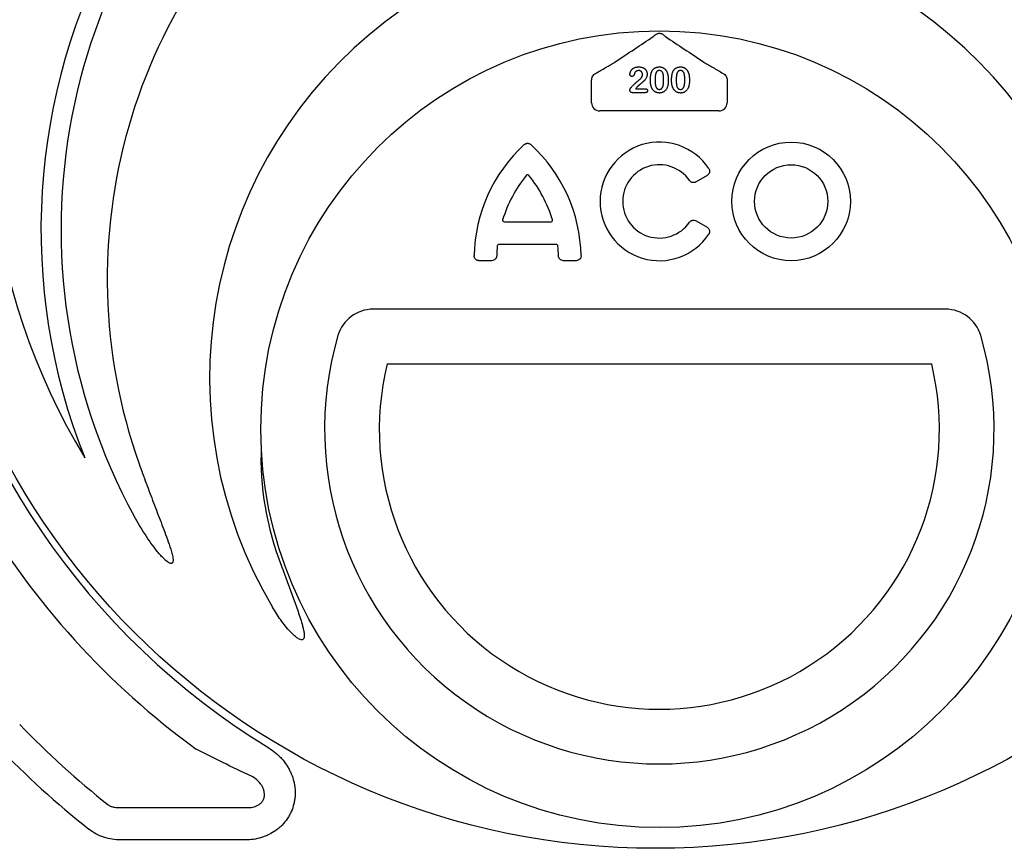
# Model space of a CAD drawing. Units: inches. Extents: x 18811 to 43146, y 7360 to 37080.
# Drawn here: x 34667 to 35245, y 33484 to 33971 of the extents above; entities that cross this region are included whole.
import ezdxf

# ---------------------------------------------------------------- set-up
doc = ezdxf.new("R2010")
doc.units = ezdxf.units.IN
doc.header["$LTSCALE"] = 0.25
doc.header["$MEASUREMENT"] = 0
doc.layers.add('HD', color=7, linetype='Continuous')

msp = doc.modelspace()

# ---------------------------------------------------------------- linework, layer by layer
at = {"layer": 'HD'}
for p, q in [((35003.1631, 33921.9069), (35003.1631, 33933.3737)), ((35082.7533, 33933.3737), (35082.7533, 33921.9069)), ((35034.74, 33927.7818), (35027.264, 33927.7818)), ((35029.0664, 33930.1082), (35034.4038, 33930.1082)), ((35077.9133, 33917.0669), (35008.0032, 33917.0669)), ((35070.9895, 33879.1135), (35064.4621, 33875.3448)), ((34951.8927, 33851.9513), (34979.317, 33851.9513)), ((35064.4621, 33852.5657), (35070.9895, 33848.797)), ((34982.4088, 33838.6397), (34948.801, 33838.6397)), ((34944.5837, 33829.1401), (34937.0639, 33829.1401)), ((34994.1459, 33829.1401), (34986.626, 33829.1401)), ((35210.9549, 33800.6645), (34874.9616, 33800.6645)), ((34883.1207, 33768.5488), (35202.7958, 33768.5488)), ((34726.8145, 33508.1241), (34799.9142, 33508.1241)), ((34799.9142, 33489.0318), (34726.8145, 33489.0318))]:
    msp.add_line(p, q, dxfattribs=at)
for centre, radius in [((35040.7793, 33916.8964), 432.7488), ((35042.9582, 33730.1863), 233.911), ((35120.3116, 33863.9552), 34.8151), ((35120.3116, 33863.9552), 21.5035)]:
    msp.add_circle(centre, radius, dxfattribs=at)
for centre, radius, start, end in [((35042.9582, 33917.269), 394.1306, 111.7509563, 211.1432077), ((35042.9582, 33917.269), 394.1306, 328.8567923, 68.2490437), ((35042.9582, 33847.4765), 362.9841, 100.7917127, 201.6713447), ((35042.9582, 33847.4765), 362.9841, 338.3286553, 79.2082873), ((35042.9582, 33847.4765), 351.2012, 331.3563504, 208.6436521), ((35042.9582, 33917.269), 438.8513, 141.2974667, 238.5078606), ((35042.9582, 33818.3962), 324.0842, 345.9834992, 199.5477179), ((35042.9582, 33760.2358), 263.9605, 329.3841057, 210.6158874), ((35025.6172, 33830.0284), 91.4731, 132.6503776, 178.7005422), ((34905.5925, 33830.0284), 91.4731, 1.2994578, 47.3496224), ((35042.9582, 33863.9552), 34.8151, 33.6082027, 326.3917973), ((35042.9582, 33863.9552), 21.5035, 34.7220988, 325.2779012), ((35025.6172, 33830.0284), 78.1615, 141.0235303, 162.7524831), ((34905.5925, 33830.0284), 78.1615, 17.2475169, 38.9764697), ((35025.6172, 33830.0284), 78.1615, 174.3159787, 178.5800012), ((34905.5925, 33830.0284), 78.1615, 1.4199988, 5.6840213), ((34874.9616, 33779.162), 21.5025, 90, 163.7471182), ((35210.9549, 33779.162), 21.5025, 16.2528818, 90), ((35042.9582, 33730.1863), 196.4925, 163.7471182, 16.2528818), ((35042.9582, 33730.1863), 164.3768, 166.5037512, 13.4962488), ((34982.8596, 33713.5005), 173.7503, 177.7011801, 201.4748611), ((35042.9582, 33917.269), 463.0559, 210.2496213, 234.0466461), ((35042.9582, 33917.269), 520.4261, 223.8227297, 231.5542266), ((35042.9582, 33917.269), 538.6437, 223.8227297, 231.5542266)]:
    msp.add_arc(centre, radius, start, end, dxfattribs=at)
for centre, major_axis in [((35008.0165, 33921.9202), (-3.4365, -3.4365)), ((35077.9, 33921.9202), (3.4365, -3.4365))]:
    msp.add_ellipse(centre, major_axis=major_axis, ratio=0.99726469, start_param=5.49915667, end_param=7.06721394, dxfattribs=at)
for points, knots in [([(35016.7992, 33945.7262), (35020.7353, 33948.3177), (35024.571, 33950.858), (35032.0683, 33955.8471), (35035.7314, 33958.2969), (35039.3258, 33960.7107)], [0, 0, 0, 0, 0.5, 0.5, 1, 1, 1, 1]), ([(35039.3258, 33960.7107), (35039.483, 33960.8511), (35039.6612, 33961.0064), (35040.0475, 33961.3381), (35040.2567, 33961.5154), (35040.4744, 33961.6983)], [0, 0, 0, 0, 0.5, 0.5, 1, 1, 1, 1]), ([(35040.4744, 33961.6983), (35040.7971, 33961.9692), (35041.1728, 33962.2089), (35041.8148, 33962.4666), (35042.0348, 33962.5327), (35042.4869, 33962.6226), (35042.722, 33962.6464), (35043.188, 33962.6468), (35043.4184, 33962.6242), (35043.8743, 33962.5347), (35044.101, 33962.4668), (35044.5267, 33962.2961), (35044.7269, 33962.1939), (35045.1032, 33961.9633), (35045.2807, 33961.8337), (35045.442, 33961.6983)], [0, 0, 0, 0, 0.25, 0.25, 0.375, 0.375, 0.5, 0.5, 0.625, 0.625, 0.75, 0.75, 0.875, 0.875, 1, 1, 1, 1]), ([(35045.442, 33961.6983), (35045.6607, 33961.5146), (35045.8678, 33961.3391), (35046.2535, 33961.008), (35046.4323, 33960.8522), (35046.5907, 33960.7107)], [0, 0, 0, 0, 0.5, 0.5, 1, 1, 1, 1]), ([(35046.5907, 33960.7107), (35050.1854, 33958.2967), (35053.8517, 33955.8447), (35061.349, 33950.8556), (35065.1807, 33948.3181), (35069.1173, 33945.7262)], [0, 0, 0, 0, 0.5, 0.5, 1, 1, 1, 1]), ([(35005.5202, 33939.0782), (35007.5119, 33940.2297), (35009.4765, 33941.371), (35012.348, 33943.0572), (35013.2907, 33943.6139), (35015.1102, 33944.699), (35015.9911, 33945.2295), (35016.7992, 33945.7262)], [0, 0, 0, 0, 0.5, 0.5, 0.75, 0.75, 1, 1, 1, 1]), ([(35069.1173, 33945.7262), (35069.9261, 33945.229), (35070.7997, 33944.7029), (35072.619, 33943.618), (35073.5617, 33943.0611), (35076.4375, 33941.3724), (35078.4039, 33940.23), (35080.3963, 33939.0782)], [0, 0, 0, 0, 0.25, 0.25, 0.5, 0.5, 1, 1, 1, 1]), ([(35003.1835, 33935.1733), (35003.1863, 33935.5805), (35003.2458, 33935.9729), (35003.4659, 33936.7328), (35003.6288, 33937.1006), (35004.0362, 33937.7715), (35004.2861, 33938.0844), (35004.8532, 33938.6357), (35005.1691, 33938.8752), (35005.5202, 33939.0782)], [0, 0, 0, 0, 0.25, 0.25, 0.5, 0.5, 0.75, 0.75, 1, 1, 1, 1]), ([(35025.6797, 33938.5869), (35025.6845, 33938.7082), (35025.6941, 33938.9542), (35025.7526, 33939.3263), (35025.8561, 33939.7031), (35025.99, 33940.0869), (35026.1665, 33940.4657), (35026.3882, 33940.8278), (35026.6419, 33941.1747), (35026.9374, 33941.5006), (35027.2754, 33941.8012), (35027.6544, 33942.0743), (35028.0773, 33942.3146), (35028.54, 33942.5233), (35029.0466, 33942.6944), (35029.5946, 33942.8172), (35030.1852, 33942.8907), (35030.5919, 33942.8991), (35030.8021, 33942.9035)], [0, 0, 0, 0, 0.04878401, 0.09889376, 0.15096998, 0.20565203, 0.2621168, 0.31856407, 0.37603357, 0.4346467, 0.49500969, 0.55752145, 0.62205567, 0.69017212, 0.76127237, 0.83659106, 0.91552214, 1, 1, 1, 1]), ([(35026.8642, 33937.3116), (35026.783, 33937.3156), (35026.6241, 33937.3234), (35026.3956, 33937.3873), (35026.1922, 33937.5015), (35026.0087, 33937.6486), (35025.8588, 33937.8372), (35025.7561, 33938.0621), (35025.6902, 33938.3146), (35025.6833, 33938.4935), (35025.6797, 33938.5869)], [0, 0, 0, 0, 0.12442094, 0.24359949, 0.36007869, 0.4801002, 0.60253744, 0.72590243, 0.85704853, 1, 1, 1, 1]), ([(35028.6332, 33939.5865), (35028.6137, 33939.5493), (35028.5643, 33939.4553), (35028.4859, 33939.2779), (35028.3943, 33939.0321), (35028.2902, 33938.7361), (35028.1744, 33938.4264), (35028.0452, 33938.1397), (35027.9057, 33937.8929), (35027.7593, 33937.6825), (35027.5881, 33937.5115), (35027.3776, 33937.395), (35027.1322, 33937.324), (35026.9566, 33937.3159), (35026.8642, 33937.3116)], [0, 0, 0, 0, 0.04064679, 0.10276141, 0.18751729, 0.29447087, 0.4064496, 0.50746566, 0.59849637, 0.68040438, 0.75504691, 0.8303201, 0.91072778, 1, 1, 1, 1]), ([(35030.7415, 33940.7709), (35030.6322, 33940.7676), (35030.4183, 33940.7609), (35030.1063, 33940.7056), (35029.8137, 33940.6119), (35029.5401, 33940.4779), (35029.2817, 33940.3126), (35029.0442, 33940.1059), (35028.8227, 33939.8652), (35028.6976, 33939.6812), (35028.6332, 33939.5865)], [0, 0, 0, 0, 0.12944037, 0.25338742, 0.3741095, 0.49239298, 0.61354725, 0.73659564, 0.86450576, 1, 1, 1, 1]), ([(35035.7851, 33938.5808), (35035.7778, 33938.3722), (35035.7634, 33937.9607), (35035.641, 33937.3593), (35035.4441, 33936.7857), (35035.1652, 33936.2549), (35034.8537, 33935.7679), (35034.5343, 33935.3274), (35034.2129, 33934.9432), (35033.931, 33934.6586), (35033.6854, 33934.4487), (35033.4848, 33934.2639), (35033.2488, 33934.0663), (35032.9909, 33933.8412), (35032.7016, 33933.5996), (35032.3856, 33933.335), (35032.0426, 33933.0488), (35031.6798, 33932.7496), (35031.3192, 33932.4489), (35030.9798, 33932.1583), (35030.6709, 33931.8855), (35030.3903, 33931.6319), (35030.1442, 33931.3912), (35029.9205, 33931.1755), (35029.7326, 33930.9722), (35029.6213, 33930.8396), (35029.5692, 33930.7776)], [0, 0, 0, 0, 0.06071018, 0.11977724, 0.17800647, 0.23680564, 0.29392338, 0.34634113, 0.39518528, 0.43969246, 0.46282381, 0.48927704, 0.51910568, 0.55247553, 0.58900504, 0.62888577, 0.6725323, 0.71911646, 0.76588874, 0.80927585, 0.84928543, 0.88592726, 0.91941744, 0.94957489, 0.97642413, 1, 1, 1, 1]), ([(35030.5355, 33934.8216), (35030.6708, 33934.9203), (35030.9336, 33935.112), (35031.3005, 33935.4125), (35031.6319, 33935.713), (35031.9303, 33936.0134), (35032.1967, 33936.3155), (35032.4219, 33936.6266), (35032.6234, 33936.9349), (35032.7823, 33937.2511), (35032.9114, 33937.5655), (35033.0021, 33937.8782), (35033.0604, 33938.1879), (35033.0675, 33938.3938), (35033.071, 33938.496)], [0, 0, 0, 0, 0.10845669, 0.21072412, 0.3070446, 0.39816714, 0.48487181, 0.56768932, 0.6468075, 0.72316246, 0.7965309, 0.86670676, 0.93381565, 1, 1, 1, 1]), ([(35033.071, 33938.496), (35033.0683, 33938.6034), (35033.0629, 33938.8139), (35032.9978, 33939.1198), (35032.9035, 33939.4096), (35032.7645, 33939.6774), (35032.5951, 33939.9223), (35032.3974, 33940.1434), (35032.168, 33940.3323), (35031.9128, 33940.4878), (35031.641, 33940.618), (35031.3512, 33940.7028), (35031.0508, 33940.7614), (35030.8458, 33940.7677), (35030.7415, 33940.7709)], [0, 0, 0, 0, 0.08845503, 0.17341977, 0.25693842, 0.33928529, 0.42132814, 0.50214348, 0.58321608, 0.66552501, 0.74827131, 0.831026, 0.9140403, 1, 1, 1, 1]), ([(35030.8021, 33942.9035), (35031.0529, 33942.8985), (35031.5372, 33942.8888), (35032.234, 33942.7923), (35032.8764, 33942.6422), (35033.2686, 33942.4795), (35033.4587, 33942.4006)], [0, 0, 0, 0, 0.276032898, 0.533034098, 0.773635346, 1, 1, 1, 1]), ([(35033.4587, 33942.4006), (35033.5719, 33942.342), (35033.797, 33942.2254), (35034.1158, 33942.0149), (35034.408, 33941.7677), (35034.6818, 33941.4951), (35034.9304, 33941.1956), (35035.1486, 33940.8703), (35035.3373, 33940.5221), (35035.4969, 33940.1553), (35035.6237, 33939.7729), (35035.7189, 33939.3823), (35035.7745, 33938.9833), (35035.7816, 33938.7153), (35035.7851, 33938.5808)], [0, 0, 0, 0, 0.08110223, 0.16132351, 0.24255045, 0.32436021, 0.40698653, 0.4898824, 0.57329251, 0.65878902, 0.74415738, 0.82943374, 0.91442621, 1, 1, 1, 1]), ([(35037.7238, 33934.9912), (35037.7251, 33935.2397), (35037.7278, 33935.7236), (35037.7596, 33936.4297), (35037.8063, 33937.0976), (35037.8756, 33937.7273), (35037.9652, 33938.3178), (35038.0769, 33938.8658), (35038.2068, 33939.3722), (35038.3202, 33939.6882), (35038.3751, 33939.841)], [0, 0, 0, 0, 0.15153576, 0.29518498, 0.43105259, 0.55995175, 0.68147574, 0.79526883, 0.90104792, 1, 1, 1, 1]), ([(35038.3751, 33939.841), (35038.427, 33939.9629), (35038.529, 33940.2019), (35038.7061, 33940.543), (35038.9, 33940.8622), (35039.1117, 33941.1587), (35039.3401, 33941.4336), (35039.5863, 33941.6857), (35039.8494, 33941.916), (35040.1304, 33942.1231), (35040.4253, 33942.3081), (35040.7371, 33942.4643), (35041.059, 33942.6045), (35041.3993, 33942.7099), (35041.7505, 33942.8004), (35042.1165, 33942.8593), (35042.496, 33942.8969), (35042.7542, 33942.9013), (35042.8855, 33942.9035)], [0, 0, 0, 0, 0.06820563, 0.13378242, 0.19771653, 0.26033267, 0.32124407, 0.38154215, 0.44160442, 0.50108552, 0.56110276, 0.62062929, 0.68050222, 0.74166827, 0.80383598, 0.86708783, 0.9323775, 1, 1, 1, 1]), ([(35042.931, 33940.7709), (35042.8185, 33940.7673), (35042.6008, 33940.7603), (35042.2881, 33940.6934), (35041.9986, 33940.5929), (35041.7393, 33940.4408), (35041.5039, 33940.2508), (35041.3014, 33940.0138), (35041.1245, 33939.7371), (35040.9731, 33939.4193), (35040.8477, 33939.0565), (35040.7364, 33938.6518), (35040.6432, 33938.2014), (35040.5691, 33937.7057), (35040.5086, 33937.1652), (35040.467, 33936.5781), (35040.4436, 33935.9466), (35040.4399, 33935.5103), (35040.438, 33935.2851)], [0, 0, 0, 0, 0.050049155, 0.096911786, 0.141893719, 0.186044137, 0.230180794, 0.276111601, 0.324293064, 0.376220728, 0.432583934, 0.495140319, 0.56318552, 0.63739313, 0.718444248, 0.805522322, 0.899641062, 1, 1, 1, 1]), ([(35042.8855, 33942.9035), (35043.0574, 33942.8995), (35043.3942, 33942.8917), (35043.8876, 33942.8278), (35044.3556, 33942.7175), (35044.8009, 33942.5699), (35045.2197, 33942.378), (35045.6141, 33942.1476), (35045.9776, 33941.8715), (35046.3198, 33941.5625), (35046.632, 33941.2097), (35046.9233, 33940.8234), (35047.186, 33940.3942), (35047.3368, 33940.0886), (35047.4142, 33939.9318)], [0, 0, 0, 0, 0.089533853, 0.175495374, 0.258718629, 0.339758804, 0.419587146, 0.498374993, 0.577308564, 0.657024089, 0.73826391, 0.822459718, 0.908920707, 1, 1, 1, 1]), ([(35045.4785, 33935.3669), (35045.4782, 33935.5173), (35045.4777, 33935.8112), (35045.4646, 33936.2414), (35045.4464, 33936.6514), (35045.4238, 33937.0404), (35045.3893, 33937.4079), (35045.3512, 33937.7546), (35045.3024, 33938.0798), (35045.2321, 33938.4767), (35045.1243, 33938.9275), (35044.9501, 33939.4134), (35044.7322, 33939.8259), (35044.5151, 33940.1192), (35044.3193, 33940.3127), (35044.1598, 33940.4345), (35043.9886, 33940.5389), (35043.8024, 33940.624), (35043.603, 33940.6893), (35043.3915, 33940.7394), (35043.1659, 33940.7658), (35043.0108, 33940.7692), (35042.931, 33940.7709)], [0, 0, 0, 0, 0.06739653, 0.13165081, 0.19277369, 0.25123449, 0.30619036, 0.35808851, 0.40747176, 0.45343022, 0.5386698, 0.61479868, 0.68400296, 0.74696586, 0.77735191, 0.80702601, 0.83665872, 0.86701782, 0.89848546, 0.93052333, 0.96424132, 1, 1, 1, 1]), ([(35047.4142, 33939.9318), (35047.4773, 33939.7854), (35047.608, 33939.4819), (35047.7606, 33938.9918), (35047.8989, 33938.4617), (35048.0058, 33937.8865), (35048.0902, 33937.2678), (35048.1494, 33936.6047), (35048.1862, 33935.8984), (35048.1905, 33935.4134), (35048.1927, 33935.1639)], [0, 0, 0, 0, 0.09826848, 0.20359745, 0.31608817, 0.43586579, 0.56405693, 0.70096301, 0.84620969, 1, 1, 1, 1]), ([(35050.1314, 33934.9912), (35050.1327, 33935.2397), (35050.1353, 33935.7236), (35050.1672, 33936.4297), (35050.2139, 33937.0976), (35050.2831, 33937.7273), (35050.3727, 33938.3178), (35050.4845, 33938.8658), (35050.6143, 33939.3722), (35050.7278, 33939.6882), (35050.7826, 33939.841)], [0, 0, 0, 0, 0.15153576, 0.29518498, 0.43105259, 0.55995175, 0.68147574, 0.79526883, 0.90104792, 1, 1, 1, 1]), ([(35050.7826, 33939.841), (35050.8346, 33939.9629), (35050.9365, 33940.2019), (35051.1136, 33940.543), (35051.3075, 33940.8622), (35051.5193, 33941.1587), (35051.7477, 33941.4336), (35051.9938, 33941.6857), (35052.2569, 33941.916), (35052.538, 33942.1231), (35052.8329, 33942.3081), (35053.1447, 33942.4643), (35053.4666, 33942.6045), (35053.8069, 33942.7099), (35054.158, 33942.8004), (35054.5241, 33942.8593), (35054.9036, 33942.8969), (35055.1617, 33942.9013), (35055.2931, 33942.9035)], [0, 0, 0, 0, 0.06820563, 0.13378242, 0.19771653, 0.26033267, 0.32124407, 0.38154215, 0.44160442, 0.50108552, 0.56110276, 0.62062929, 0.68050222, 0.74166827, 0.80383598, 0.86708783, 0.9323775, 1, 1, 1, 1]), ([(35055.3385, 33940.7709), (35055.2261, 33940.7673), (35055.0083, 33940.7603), (35054.6957, 33940.6934), (35054.4062, 33940.5929), (35054.1469, 33940.4408), (35053.9115, 33940.2508), (35053.7089, 33940.0138), (35053.532, 33939.7371), (35053.3807, 33939.4193), (35053.2553, 33939.0565), (35053.144, 33938.6518), (35053.0507, 33938.2014), (35052.9766, 33937.7057), (35052.9162, 33937.1652), (35052.8745, 33936.5781), (35052.8512, 33935.9466), (35052.8474, 33935.5103), (35052.8455, 33935.2851)], [0, 0, 0, 0, 0.050049155, 0.096911786, 0.141893719, 0.186044137, 0.230180794, 0.276111601, 0.324293064, 0.376220728, 0.432583934, 0.495140319, 0.56318552, 0.63739313, 0.718444248, 0.805522322, 0.899641062, 1, 1, 1, 1]), ([(35055.2931, 33942.9035), (35055.4649, 33942.8995), (35055.8017, 33942.8917), (35056.2952, 33942.8278), (35056.7631, 33942.7175), (35057.2085, 33942.5699), (35057.6272, 33942.378), (35058.0217, 33942.1476), (35058.3851, 33941.8715), (35058.7273, 33941.5625), (35059.0395, 33941.2097), (35059.3309, 33940.8234), (35059.5935, 33940.3942), (35059.7444, 33940.0886), (35059.8217, 33939.9318)], [0, 0, 0, 0, 0.089533853, 0.175495374, 0.258718629, 0.339758804, 0.419587146, 0.498374993, 0.577308564, 0.657024089, 0.73826391, 0.822459718, 0.908920707, 1, 1, 1, 1]), ([(35057.8861, 33935.3669), (35057.8858, 33935.5173), (35057.8853, 33935.8112), (35057.8722, 33936.2414), (35057.854, 33936.6514), (35057.8314, 33937.0404), (35057.7968, 33937.4079), (35057.7588, 33937.7546), (35057.71, 33938.0798), (35057.6396, 33938.4767), (35057.5319, 33938.9275), (35057.3576, 33939.4134), (35057.1397, 33939.8259), (35056.9226, 33940.1192), (35056.7269, 33940.3127), (35056.5674, 33940.4345), (35056.3962, 33940.5389), (35056.21, 33940.624), (35056.0106, 33940.6893), (35055.7991, 33940.7394), (35055.5735, 33940.7658), (35055.4184, 33940.7692), (35055.3385, 33940.7709)], [0, 0, 0, 0, 0.06739653, 0.13165081, 0.19277369, 0.25123449, 0.30619036, 0.35808851, 0.40747176, 0.45343022, 0.5386698, 0.61479868, 0.68400296, 0.74696586, 0.77735191, 0.80702601, 0.83665872, 0.86701782, 0.89848546, 0.93052333, 0.96424132, 1, 1, 1, 1]), ([(35059.8217, 33939.9318), (35059.8848, 33939.7854), (35060.0156, 33939.4819), (35060.1682, 33938.9918), (35060.3065, 33938.4617), (35060.4133, 33937.8865), (35060.4978, 33937.2678), (35060.5569, 33936.6047), (35060.5938, 33935.8984), (35060.5981, 33935.4134), (35060.6002, 33935.1639)], [0, 0, 0, 0, 0.09826848, 0.20359745, 0.31608817, 0.43586579, 0.56405693, 0.70096301, 0.84620969, 1, 1, 1, 1]), ([(35080.3963, 33939.0782), (35080.7473, 33938.8752), (35081.063, 33938.6358), (35081.6294, 33938.0855), (35081.8797, 33937.7723), (35082.287, 33937.1018), (35082.4498, 33936.7351), (35082.6707, 33935.9733), (35082.7302, 33935.5804), (35082.733, 33935.1733)], [0, 0, 0, 0, 0.25, 0.25, 0.5, 0.5, 0.75, 0.75, 1, 1, 1, 1]), ([(35026.5188, 33931.0563), (35026.7393, 33931.2852), (35027.1662, 33931.7286), (35027.7978, 33932.3612), (35028.3918, 33932.9469), (35028.8705, 33933.395), (35029.2286, 33933.7255), (35029.4739, 33933.9456), (35029.6981, 33934.1466), (35029.903, 33934.3245), (35030.0886, 33934.4804), (35030.255, 33934.6127), (35030.4001, 33934.7265), (35030.4929, 33934.7917), (35030.5355, 33934.8216)], [0, 0, 0, 0, 0.172977833, 0.335052083, 0.486639853, 0.627013454, 0.691977696, 0.75191299, 0.806415016, 0.855899406, 0.899603182, 0.938317921, 0.971630033, 1, 1, 1, 1]), ([(35038.3145, 33930.9412), (35038.2651, 33931.084), (35038.1646, 33931.375), (35038.0473, 33931.8295), (35037.9418, 33932.3038), (35037.8625, 33932.8008), (35037.7973, 33933.3189), (35037.7579, 33933.8579), (35037.7284, 33934.4174), (35037.7254, 33934.7973), (35037.7238, 33934.9912)], [0, 0, 0, 0, 0.11016341, 0.22449961, 0.34209146, 0.46450414, 0.59139251, 0.72289513, 0.85857392, 1, 1, 1, 1]), ([(35040.438, 33935.2851), (35040.4382, 33935.1306), (35040.4388, 33934.8286), (35040.4519, 33934.3863), (35040.47, 33933.9652), (35040.4928, 33933.5651), (35040.5273, 33933.1865), (35040.5647, 33932.8296), (35040.6148, 33932.4946), (35040.6835, 33932.0863), (35040.7927, 33931.6218), (35040.9656, 33931.1213), (35041.185, 33930.697), (35041.3992, 33930.3917), (35041.598, 33930.1954), (35041.7526, 33930.0647), (35041.9243, 33929.9597), (35042.1055, 33929.8711), (35042.2999, 33929.8039), (35042.5061, 33929.7564), (35042.725, 33929.7245), (35042.8753, 33929.7218), (35042.9522, 33929.7204)], [0, 0, 0, 0, 0.06804464, 0.1329991, 0.19487368, 0.25368532, 0.30949099, 0.36228625, 0.41172098, 0.45866019, 0.54463059, 0.62157345, 0.6911913, 0.75452544, 0.78471449, 0.81409676, 0.84346556, 0.87310252, 0.90277949, 0.93384676, 0.96617445, 1, 1, 1, 1]), ([(35042.9522, 33929.7204), (35043.032, 33929.7219), (35043.1873, 33929.7247), (35043.4129, 33929.7551), (35043.6243, 33929.8082), (35043.8245, 33929.8761), (35044.0109, 33929.9675), (35044.1813, 33930.0815), (35044.3408, 33930.2123), (35044.5372, 33930.4188), (35044.7537, 33930.7295), (35044.9665, 33931.1623), (35045.1396, 33931.6628), (35045.2422, 33932.1259), (35045.3085, 33932.5329), (35045.3535, 33932.8683), (35045.3929, 33933.2278), (35045.4263, 33933.6105), (35045.4506, 33934.0166), (35045.4635, 33934.4459), (35045.478, 33934.8983), (35045.4783, 33935.2083), (35045.4785, 33935.3669)], [0, 0, 0, 0, 0.03467851, 0.06743382, 0.09860593, 0.12926455, 0.15908323, 0.18852527, 0.21812373, 0.24852712, 0.3120636, 0.3817044, 0.45745039, 0.54161907, 0.58741151, 0.63654448, 0.68861863, 0.74453604, 0.80342011, 0.86530896, 0.93113019, 1, 1, 1, 1]), ([(35048.1927, 33935.1639), (35048.1904, 33934.8973), (35048.1861, 33934.383), (35048.151, 33933.6411), (35048.0873, 33932.9569), (35048.0006, 33932.3256), (35047.8851, 33931.7345), (35047.7192, 33931.1804), (35047.5183, 33930.6507), (35047.3477, 33930.3188), (35047.2627, 33930.1536)], [0, 0, 0, 0, 0.155277614, 0.299536135, 0.432434916, 0.555361581, 0.670583698, 0.782794741, 0.891900554, 1, 1, 1, 1]), ([(35050.722, 33930.9412), (35050.6727, 33931.084), (35050.5721, 33931.375), (35050.4548, 33931.8295), (35050.3494, 33932.3038), (35050.27, 33932.8008), (35050.2049, 33933.3189), (35050.1655, 33933.8579), (35050.136, 33934.4174), (35050.1329, 33934.7973), (35050.1314, 33934.9912)], [0, 0, 0, 0, 0.11016341, 0.22449961, 0.34209146, 0.46450414, 0.59139251, 0.72289513, 0.85857392, 1, 1, 1, 1]), ([(35052.8455, 33935.2851), (35052.8458, 33935.1306), (35052.8463, 33934.8286), (35052.8595, 33934.3863), (35052.8775, 33933.9652), (35052.9004, 33933.5651), (35052.9349, 33933.1865), (35052.9723, 33932.8296), (35053.0223, 33932.4946), (35053.0911, 33932.0863), (35053.2002, 33931.6218), (35053.3731, 33931.1213), (35053.5926, 33930.697), (35053.8067, 33930.3917), (35054.0056, 33930.1954), (35054.1602, 33930.0647), (35054.3319, 33929.9597), (35054.5131, 33929.8711), (35054.7075, 33929.8039), (35054.9136, 33929.7564), (35055.1326, 33929.7245), (35055.2829, 33929.7218), (35055.3597, 33929.7204)], [0, 0, 0, 0, 0.06804464, 0.1329991, 0.19487368, 0.25368532, 0.30949099, 0.36228625, 0.41172098, 0.45866019, 0.54463059, 0.62157345, 0.6911913, 0.75452544, 0.78471449, 0.81409676, 0.84346556, 0.87310252, 0.90277949, 0.93384676, 0.96617445, 1, 1, 1, 1]), ([(35055.3597, 33929.7204), (35055.4396, 33929.7219), (35055.5949, 33929.7247), (35055.8205, 33929.7551), (35056.0319, 33929.8082), (35056.232, 33929.8761), (35056.4185, 33929.9675), (35056.5888, 33930.0815), (35056.7483, 33930.2123), (35056.9448, 33930.4188), (35057.1612, 33930.7295), (35057.374, 33931.1623), (35057.5472, 33931.6628), (35057.6498, 33932.1259), (35057.7161, 33932.5329), (35057.7611, 33932.8683), (35057.8005, 33933.2278), (35057.8338, 33933.6105), (35057.8582, 33934.0166), (35057.8711, 33934.4459), (35057.8856, 33934.8983), (35057.8859, 33935.2083), (35057.8861, 33935.3669)], [0, 0, 0, 0, 0.03467851, 0.06743382, 0.09860593, 0.12926455, 0.15908323, 0.18852527, 0.21812373, 0.24852712, 0.3120636, 0.3817044, 0.45745039, 0.54161907, 0.58741151, 0.63654448, 0.68861863, 0.74453604, 0.80342011, 0.86530896, 0.93113019, 1, 1, 1, 1]), ([(35060.6002, 33935.1639), (35060.598, 33934.8973), (35060.5936, 33934.383), (35060.5585, 33933.6411), (35060.4949, 33932.9569), (35060.4082, 33932.3256), (35060.2927, 33931.7345), (35060.1268, 33931.1804), (35059.9259, 33930.6507), (35059.7552, 33930.3188), (35059.6703, 33930.1536)], [0, 0, 0, 0, 0.155277614, 0.299536135, 0.432434916, 0.555361581, 0.670583698, 0.782794741, 0.891900554, 1, 1, 1, 1]), ([(35025.6373, 33929.1691), (35025.6416, 33929.234), (35025.6509, 33929.3755), (35025.7077, 33929.6004), (35025.7921, 33929.8552), (35025.9121, 33930.1271), (35026.0477, 33930.3993), (35026.1973, 33930.6488), (35026.3492, 33930.8693), (35026.464, 33930.9958), (35026.5188, 33931.0563)], [0, 0, 0, 0, 0.09199283, 0.20065378, 0.32736989, 0.47225194, 0.62137635, 0.7580832, 0.88435405, 1, 1, 1, 1]), ([(35027.264, 33927.7818), (35027.1424, 33927.7869), (35026.9118, 33927.7966), (35026.5851, 33927.8724), (35026.3003, 33928.0034), (35026.0644, 33928.1873), (35025.8742, 33928.4022), (35025.7401, 33928.6425), (35025.652, 33928.8996), (35025.6423, 33929.0786), (35025.6373, 33929.1691)], [0, 0, 0, 0, 0.15256052, 0.28939824, 0.41814473, 0.54290327, 0.66240428, 0.77593936, 0.8865924, 1, 1, 1, 1]), ([(35029.5692, 33930.7776), (35029.4847, 33930.677), (35029.3049, 33930.463), (35029.149, 33930.231), (35029.0664, 33930.1082)], [0, 0, 0, 0, 0.47038315, 1, 1, 1, 1]), ([(35034.4038, 33930.1082), (35034.5293, 33930.1058), (35034.766, 33930.1014), (35035.096, 33930.0392), (35035.3825, 33929.9454), (35035.6187, 33929.804), (35035.8082, 33929.6309), (35035.9423, 33929.4243), (35036.0252, 33929.1893), (35036.0347, 33929.0224), (35036.0396, 33928.9359)], [0, 0, 0, 0, 0.16592633, 0.31272817, 0.44291683, 0.56279741, 0.67438148, 0.7796641, 0.88575804, 1, 1, 1, 1]), ([(35036.0396, 33928.9359), (35036.0355, 33928.8577), (35036.0275, 33928.705), (35035.9653, 33928.4863), (35035.8619, 33928.287), (35035.7207, 33928.108), (35035.5358, 33927.9588), (35035.3056, 33927.8555), (35035.0363, 33927.792), (35034.8424, 33927.7853), (35034.74, 33927.7818)], [0, 0, 0, 0, 0.11939088, 0.23329319, 0.34448366, 0.46096312, 0.57961274, 0.70396342, 0.84366539, 1, 1, 1, 1]), ([(35042.9855, 33927.5879), (35042.8562, 33927.5913), (35042.6009, 33927.5979), (35042.2229, 33927.6371), (35041.8558, 33927.706), (35041.5004, 33927.8083), (35041.1536, 33927.932), (35040.8161, 33928.0829), (35040.4914, 33928.2669), (35040.1771, 33928.4748), (35039.8778, 33928.7083), (35039.5953, 33928.9623), (35039.3341, 33929.2399), (35039.0913, 33929.5375), (35038.8658, 33929.857), (35038.6612, 33930.1986), (35038.4747, 33930.5608), (35038.3684, 33930.8132), (35038.3145, 33930.9412)], [0, 0, 0, 0, 0.063355765, 0.125021009, 0.18593792, 0.246062619, 0.305981505, 0.366193614, 0.426867094, 0.488595775, 0.55062687, 0.612608651, 0.674535155, 0.737104176, 0.800637301, 0.865865041, 0.932003356, 1, 1, 1, 1]), ([(35047.2627, 33930.1536), (35047.1422, 33929.9575), (35046.9052, 33929.5718), (35046.4741, 33929.0574), (35045.9916, 33928.613), (35045.5469, 33928.3045), (35045.1733, 33928.0936), (35044.8825, 33927.9606), (35044.5866, 33927.845), (35044.2811, 33927.7501), (35043.968, 33927.6782), (35043.6471, 33927.6275), (35043.3195, 33927.5913), (35043.0977, 33927.589), (35042.9855, 33927.5879)], [0, 0, 0, 0, 0.13168068, 0.25895166, 0.38295841, 0.50631633, 0.56792951, 0.62846966, 0.68924959, 0.74978973, 0.81150866, 0.87301593, 0.93579041, 1, 1, 1, 1]), ([(35055.3931, 33927.5879), (35055.2637, 33927.5913), (35055.0085, 33927.5979), (35054.6305, 33927.6371), (35054.2634, 33927.706), (35053.908, 33927.8083), (35053.5611, 33927.932), (35053.2237, 33928.0829), (35052.899, 33928.2669), (35052.5847, 33928.4748), (35052.2854, 33928.7083), (35052.0028, 33928.9623), (35051.7417, 33929.2399), (35051.4988, 33929.5375), (35051.2734, 33929.857), (35051.0688, 33930.1986), (35050.8823, 33930.5608), (35050.7759, 33930.8132), (35050.722, 33930.9412)], [0, 0, 0, 0, 0.063355765, 0.125021009, 0.18593792, 0.246062619, 0.305981505, 0.366193614, 0.426867094, 0.488595775, 0.55062687, 0.612608651, 0.674535155, 0.737104176, 0.800637301, 0.865865041, 0.932003356, 1, 1, 1, 1]), ([(35059.6703, 33930.1536), (35059.5498, 33929.9575), (35059.3128, 33929.5718), (35058.8817, 33929.0574), (35058.3992, 33928.613), (35057.9545, 33928.3045), (35057.5808, 33928.0936), (35057.2901, 33927.9606), (35056.9941, 33927.845), (35056.6886, 33927.7501), (35056.3755, 33927.6782), (35056.0546, 33927.6275), (35055.7271, 33927.5913), (35055.5052, 33927.589), (35055.3931, 33927.5879)], [0, 0, 0, 0, 0.13168068, 0.25895166, 0.38295841, 0.50631633, 0.56792951, 0.62846966, 0.68924959, 0.74978973, 0.81150866, 0.87301593, 0.93579041, 1, 1, 1, 1]), ([(34963.6421, 33897.307), (34963.9088, 33897.5527), (34964.2152, 33897.7441), (34964.7191, 33897.9414), (34964.891, 33897.9908), (34965.2427, 33898.0574), (34965.4244, 33898.0746), (34965.7838, 33898.0747), (34965.9618, 33898.0581), (34966.3145, 33897.9919), (34966.4901, 33897.9415), (34966.9907, 33897.7458), (34967.3009, 33897.5527), (34967.5676, 33897.307)], [0, 0, 0, 0, 0.25, 0.25, 0.375, 0.375, 0.5, 0.5, 0.625, 0.625, 0.75, 0.75, 1, 1, 1, 1]), ([(35071.9537, 33883.2258), (35072.0639, 33883.06), (35072.1555, 33882.8859), (35072.3025, 33882.5217), (35072.3583, 33882.3293), (35072.4287, 33881.9412), (35072.4439, 33881.7455), (35072.4342, 33881.351), (35072.4087, 33881.1524), (35072.2744, 33880.5789), (35072.1038, 33880.2118), (35071.7522, 33879.7388), (35071.6168, 33879.591), (35071.3218, 33879.3285), (35071.1619, 33879.213), (35070.9895, 33879.1135)], [0, 0, 0, 0, 0.125, 0.125, 0.25, 0.25, 0.375, 0.375, 0.5, 0.5, 0.75, 0.75, 0.875, 0.875, 1, 1, 1, 1]), ([(34966.3556, 33879.192), (34966.1735, 33879.417), (34965.8898, 33879.5517), (34965.3186, 33879.5514), (34965.0362, 33879.417), (34964.8542, 33879.192)], [0, 0, 0, 0, 0.5, 0.5, 1, 1, 1, 1]), ([(35064.4621, 33875.3448), (35064.1481, 33875.1636), (35063.8074, 33875.0439), (35063.2726, 33874.9617), (35063.0941, 33874.9512), (35062.7364, 33874.9631), (35062.5554, 33874.9861), (35062.2049, 33875.0646), (35062.0349, 33875.1197), (35061.7053, 33875.2615), (35061.545, 33875.349), (35061.0994, 33875.6494), (35060.839, 33875.9056), (35060.6325, 33876.2036)], [0, 0, 0, 0, 0.25, 0.25, 0.375, 0.375, 0.5, 0.5, 0.625, 0.625, 0.75, 0.75, 1, 1, 1, 1]), ([(34950.9705, 33853.2033), (34950.9254, 33853.058), (34950.9149, 33852.9044), (34950.9645, 33852.6065), (34951.025, 33852.4636), (34951.2932, 33852.1002), (34951.5885, 33851.9513), (34951.8927, 33851.9513)], [0, 0, 0, 0, 0.25, 0.25, 0.5, 0.5, 1, 1, 1, 1]), ([(34979.317, 33851.9513), (34979.4691, 33851.9513), (34979.619, 33851.9869), (34979.8887, 33852.1225), (34980.0073, 33852.2227), (34980.2748, 33852.5866), (34980.3295, 33852.9127), (34980.2393, 33853.2033)], [0, 0, 0, 0, 0.25, 0.25, 0.5, 0.5, 1, 1, 1, 1]), ([(35060.6325, 33851.7069), (35060.839, 33852.0049), (35061.096, 33852.2586), (35061.5445, 33852.5612), (35061.7014, 33852.647), (35062.0299, 33852.789), (35062.2034, 33852.8454), (35062.5539, 33852.9241), (35062.7312, 33852.9469), (35063.0897, 33852.9594), (35063.2721, 33852.9487), (35063.8032, 33852.8674), (35064.1481, 33852.7469), (35064.4621, 33852.5657)], [0, 0, 0, 0, 0.25, 0.25, 0.375, 0.375, 0.5, 0.5, 0.625, 0.625, 0.75, 0.75, 1, 1, 1, 1]), ([(35070.9895, 33848.797), (35071.1619, 33848.6975), (35071.3213, 33848.5822), (35071.6149, 33848.3214), (35071.7504, 33848.1738), (35071.986, 33847.8574), (35072.0866, 33847.689), (35072.2533, 33847.3312), (35072.3187, 33847.142), (35072.4533, 33846.5686), (35072.4637, 33846.1639), (35072.3589, 33845.5839), (35072.3034, 33845.3913), (35072.1558, 33845.0251), (35072.0639, 33844.8505), (35071.9537, 33844.6847)], [0, 0, 0, 0, 0.125, 0.125, 0.25, 0.25, 0.375, 0.375, 0.5, 0.5, 0.75, 0.75, 0.875, 0.875, 1, 1, 1, 1]), ([(34948.801, 33838.6397), (34948.562, 33838.6397), (34948.328, 33838.5491), (34947.9767, 33838.2309), (34947.8637, 33838.0075), (34947.8401, 33837.7697)], [0, 0, 0, 0, 0.5, 0.5, 1, 1, 1, 1]), ([(34983.3697, 33837.7697), (34983.346, 33838.0075), (34983.2328, 33838.2313), (34982.8813, 33838.5494), (34982.6478, 33838.6397), (34982.4088, 33838.6397)], [0, 0, 0, 0, 0.5, 0.5, 1, 1, 1, 1]), ([(34937.0639, 33829.1401), (34936.8698, 33829.1401), (34936.6789, 33829.1593), (34936.3035, 33829.2346), (34936.1169, 33829.2916), (34935.7619, 33829.4405), (34935.5936, 33829.5317), (34935.2756, 33829.7474), (34935.1256, 33829.8728), (34934.7236, 33830.2837), (34934.5093, 33830.6149), (34934.2286, 33831.3272), (34934.1588, 33831.7146), (34934.1677, 33832.1028)], [0, 0, 0, 0, 0.125, 0.125, 0.25, 0.25, 0.375, 0.375, 0.5, 0.5, 0.75, 0.75, 1, 1, 1, 1]), ([(34947.4798, 33831.9653), (34947.4704, 33831.5888), (34947.389, 33831.2214), (34947.1653, 33830.7069), (34947.0752, 33830.5446), (34946.8641, 33830.2381), (34946.7417, 33830.0929), (34946.3422, 33829.7029), (34946.0225, 33829.4939), (34945.3345, 33829.214), (34944.9603, 33829.1401), (34944.5837, 33829.1401)], [0, 0, 0, 0, 0.25, 0.25, 0.375, 0.375, 0.5, 0.5, 0.75, 0.75, 1, 1, 1, 1]), ([(34986.626, 33829.1401), (34986.2494, 33829.1401), (34985.8801, 33829.2124), (34985.3603, 33829.4233), (34985.1958, 33829.5094), (34984.8841, 33829.7128), (34984.7359, 33829.8315), (34984.3361, 33830.2213), (34984.1192, 33830.5356), (34983.8225, 33831.2166), (34983.7393, 33831.5888), (34983.73, 33831.9653)], [0, 0, 0, 0, 0.25, 0.25, 0.375, 0.375, 0.5, 0.5, 0.75, 0.75, 1, 1, 1, 1]), ([(34997.0421, 33832.1028), (34997.0465, 33831.9087), (34997.0316, 33831.7175), (34996.9649, 33831.3404), (34996.9121, 33831.1526), (34996.7713, 33830.7943), (34996.6839, 33830.624), (34996.4755, 33830.3012), (34996.3535, 33830.1484), (34995.9519, 33829.7372), (34995.6256, 33829.5154), (34994.9198, 33829.2187), (34994.5341, 33829.1401), (34994.1459, 33829.1401)], [0, 0, 0, 0, 0.125, 0.125, 0.25, 0.25, 0.375, 0.375, 0.5, 0.5, 0.75, 0.75, 1, 1, 1, 1]), ([(34737.5533, 33709.9604), (34738.9195, 33706.1123), (34740.3129, 33702.2741), (34743.1484, 33694.6156), (34744.5908, 33690.7954), (34747.5048, 33683.1663), (34748.9776, 33679.3578), (34751.1691, 33673.6383), (34751.8963, 33671.7306), (34753.3273, 33667.9063), (34754.032, 33665.9895), (34755.3784, 33662.1366), (34756.0263, 33660.2022), (34756.8503, 33657.2539), (34757.1026, 33656.2599), (34757.3759, 33654.7507), (34757.4496, 33654.2457), (34757.4994, 33653.4815), (34757.5059, 33653.2256), (34757.4796, 33652.7096), (34757.4486, 33652.4532), (34757.3362, 33652.0818), (34757.2872, 33651.9606), (34757.1548, 33651.739), (34757.0698, 33651.6375), (34756.8608, 33651.482), (34756.7384, 33651.4301), (34756.484, 33651.3792), (34756.3531, 33651.3786), (34755.9665, 33651.4222), (34755.7182, 33651.5079), (34755.246, 33651.716), (34755.0188, 33651.8418), (34754.3588, 33652.2493), (34753.9453, 33652.5618), (34753.1472, 33653.2173), (34752.7641, 33653.5613), (34751.6434, 33654.6219), (34750.9338, 33655.367), (34749.5547, 33656.8976), (34748.8867, 33657.6835), (34746.9341, 33660.0754), (34745.6966, 33661.7187), (34743.3047, 33665.0685), (34742.151, 33666.7768), (34738.8014, 33671.964), (34736.7123, 33675.5094), (34734.7377, 33679.1244)], [0, 0, 0, 0, 0.125, 0.125, 0.25, 0.25, 0.375, 0.375, 0.4375, 0.4375, 0.5, 0.5, 0.5625, 0.5625, 0.59375, 0.59375, 0.609375, 0.609375, 0.6171875, 0.6171875, 0.625, 0.625, 0.62890625, 0.62890625, 0.6328125, 0.6328125, 0.63671875, 0.63671875, 0.640625, 0.640625, 0.6484375, 0.6484375, 0.65625, 0.65625, 0.671875, 0.671875, 0.6875, 0.6875, 0.71875, 0.71875, 0.75, 0.75, 0.8125, 0.8125, 0.875, 0.875, 1, 1, 1, 1]), ([(34821.1714, 33649.8918), (34822.2017, 33647.0459), (34823.2388, 33644.2025), (34825.3209, 33638.5185), (34826.3663, 33635.6781), (34828.444, 33629.9926), (34829.4777, 33627.148), (34830.9738, 33622.8622), (34831.4632, 33621.4304), (34832.4035, 33618.5532), (34832.8557, 33617.1079), (34833.4702, 33614.9191), (34833.6638, 33614.1873), (34834.0137, 33612.7163), (34834.1707, 33611.9772), (34834.3526, 33610.858), (34834.4041, 33610.4832), (34834.4779, 33609.7277), (34834.5007, 33609.3447), (34834.492, 33608.5833), (34834.4636, 33608.2047), (34834.3269, 33607.645), (34834.2651, 33607.4617), (34834.0895, 33607.1209), (34833.9735, 33606.9621), (34833.6745, 33606.7143), (34833.4965, 33606.6317), (34833.1209, 33606.5507), (34832.9243, 33606.5505), (34832.3586, 33606.6193), (34831.9939, 33606.7519), (34831.3038, 33607.0706), (34830.9754, 33607.2606), (34830.3362, 33607.6727), (34830.026, 33607.8956), (34829.125, 33608.5878), (34828.5575, 33609.0838), (34827.4585, 33610.1131), (34826.9277, 33610.6474), (34825.3743, 33612.2905), (34824.3882, 33613.4417), (34822.497, 33615.7937), (34821.5908, 33616.9974), (34818.9633, 33620.6722), (34817.3319, 33623.2064), (34815.7936, 33625.8059)], [0, 0, 0, 0, 0.125, 0.125, 0.25, 0.25, 0.375, 0.375, 0.4375, 0.4375, 0.5, 0.5, 0.53125, 0.53125, 0.5625, 0.5625, 0.578125, 0.578125, 0.59375, 0.59375, 0.609375, 0.609375, 0.6171875, 0.6171875, 0.625, 0.625, 0.6328125, 0.6328125, 0.640625, 0.640625, 0.65625, 0.65625, 0.671875, 0.671875, 0.6875, 0.6875, 0.71875, 0.71875, 0.75, 0.75, 0.8125, 0.8125, 0.875, 0.875, 1, 1, 1, 1]), ([(34803.597, 33526.5466), (34797.784, 33529.1692), (34792.1911, 33531.8053), (34781.3743, 33537.1003), (34776.1502, 33539.7594), (34771.0859, 33542.4274)], [0, 0, 0, 0, 0.5, 0.5, 1, 1, 1, 1]), ([(34813.7104, 33543.0553), (34815.0849, 33542.2133), (34816.3882, 33541.2823), (34818.2374, 33539.7538), (34818.836, 33539.2222), (34819.9972, 33538.1138), (34820.5613, 33537.5351), (34822.1777, 33535.7509), (34823.1596, 33534.4939), (34824.4873, 33532.506), (34824.9056, 33531.8262), (34825.6919, 33530.4312), (34826.0613, 33529.713), (34827.0794, 33527.5262), (34827.6376, 33526.0306), (34828.2912, 33523.7301), (34828.4784, 33522.9537), (34828.7889, 33521.381), (34828.9125, 33520.5811), (34829.179, 33518.186), (34829.2201, 33516.5917), (34829.075, 33514.204), (34828.992, 33513.4087), (34828.7541, 33511.8194), (34828.5986, 33511.0245), (34828.0323, 33508.6891), (34827.5205, 33507.1818), (34826.5526, 33504.9948), (34826.1965, 33504.2781), (34825.4153, 33502.8703), (34824.9917, 33502.1825), (34823.6448, 33500.199), (34822.6386, 33498.9694), (34820.9727, 33497.2595), (34820.3911, 33496.712), (34819.1747, 33495.6627), (34818.5394, 33495.1611), (34816.594, 33493.7545), (34815.2318, 33492.9356), (34813.0964, 33491.8753), (34812.3691, 33491.55), (34810.8836, 33490.9557), (34810.1219, 33490.6857), (34807.8205, 33489.9708), (34806.2659, 33489.6191), (34803.1186, 33489.1496), (34801.526, 33489.0318), (34799.9142, 33489.0318)], [0, 0, 0, 0, 0.0625, 0.0625, 0.09375, 0.09375, 0.125, 0.125, 0.1875, 0.1875, 0.21875, 0.21875, 0.25, 0.25, 0.3125, 0.3125, 0.34375, 0.34375, 0.375, 0.375, 0.4375, 0.4375, 0.46875, 0.46875, 0.5, 0.5, 0.5625, 0.5625, 0.59375, 0.59375, 0.625, 0.625, 0.6875, 0.6875, 0.71875, 0.71875, 0.75, 0.75, 0.8125, 0.8125, 0.84375, 0.84375, 0.875, 0.875, 0.9375, 0.9375, 1, 1, 1, 1]), ([(34799.9142, 33508.1241), (34801.0762, 33508.0165), (34802.2441, 33508.0261), (34804.0076, 33508.2721), (34804.5992, 33508.3944), (34805.7534, 33508.729), (34806.3197, 33508.9411), (34807.4248, 33509.4803), (34807.9697, 33509.8126), (34808.7192, 33510.4037), (34808.9587, 33510.6165), (34809.4143, 33511.0781), (34809.6299, 33511.3272), (34810.0236, 33511.853), (34810.204, 33512.1333), (34810.5186, 33512.7112), (34810.6538, 33513.0095), (34810.9935, 33513.9325), (34811.1301, 33514.5924), (34811.222, 33515.8855), (34811.1828, 33516.5154), (34810.975, 33517.75), (34810.8035, 33518.3564), (34810.3729, 33519.4965), (34810.1128, 33520.0377), (34809.5217, 33521.0747), (34809.1888, 33521.5721), (34808.1199, 33522.9778), (34807.3086, 33523.8134), (34805.5414, 33525.3162), (34804.5966, 33525.9734), (34803.597, 33526.5466)], [0, 0, 0, 0, 0.125, 0.125, 0.1875, 0.1875, 0.25, 0.25, 0.3125, 0.3125, 0.34375, 0.34375, 0.375, 0.375, 0.40625, 0.40625, 0.4375, 0.4375, 0.5, 0.5, 0.5625, 0.5625, 0.625, 0.625, 0.6875, 0.6875, 0.75, 0.75, 0.875, 0.875, 1, 1, 1, 1]), ([(34719.371, 33509.6729), (34719.9472, 33509.3055), (34720.5439, 33509.0191), (34721.7671, 33508.564), (34722.3972, 33508.3955), (34724.3023, 33508.0436), (34725.5621, 33508.0116), (34726.8145, 33508.1241)], [0, 0, 0, 0, 0.25, 0.25, 0.5, 0.5, 1, 1, 1, 1]), ([(34726.8145, 33489.0318), (34725.1163, 33489.0318), (34723.4398, 33489.1647), (34720.1297, 33489.6948), (34718.4962, 33490.0918), (34715.2756, 33491.1707), (34713.7306, 33491.8389), (34710.7816, 33493.4271), (34709.3756, 33494.3475), (34708.0438, 33495.4048)], [0, 0, 0, 0, 0.25, 0.25, 0.5, 0.5, 0.75, 0.75, 1, 1, 1, 1])]:
    msp.add_open_spline(points, degree=3, knots=knots, dxfattribs=at)
for points in [[(35003.1631, 33933.3737), (35003.1726, 33933.9769), (35003.1794, 33934.5767), (35003.1835, 33935.1733)], [(35082.733, 33935.1733), (35082.7371, 33934.5767), (35082.7439, 33933.9769), (35082.7533, 33933.3737)]]:
    msp.add_open_spline(points, degree=3, dxfattribs=at)

doc.saveas('drawing.dxf')
